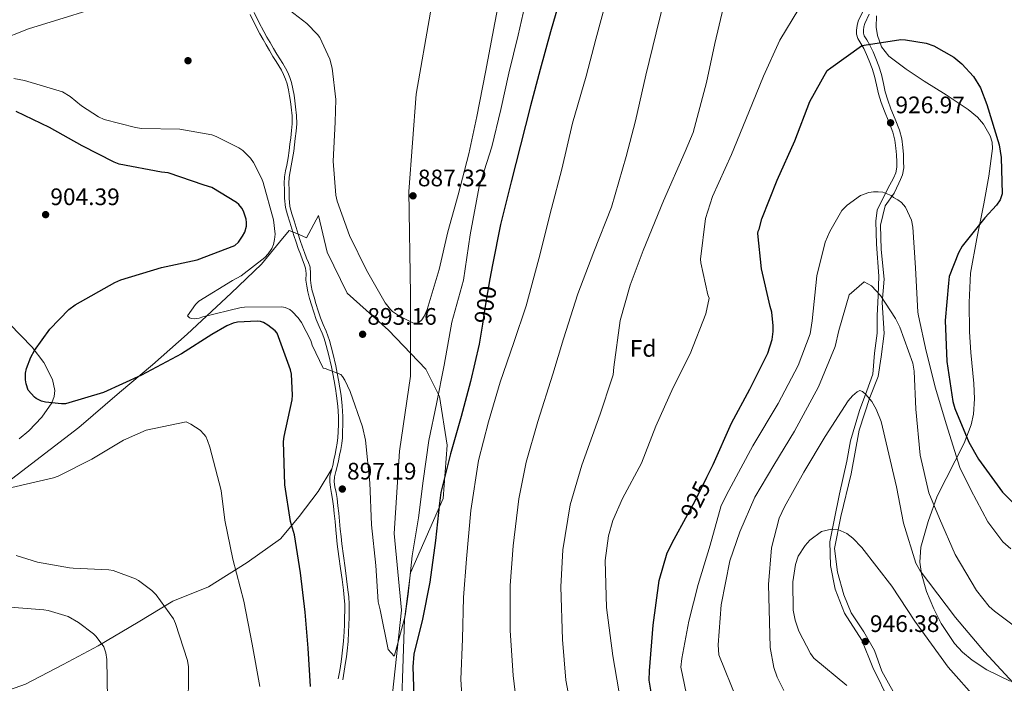
# Model space of a CAD drawing. Units: metres. Extents: x 634149 to 641038, y 4757506 to 4762269.
# Drawn here: x 636883 to 637297, y 4759066 to 4759345 of the extents above; entities that cross this region are included whole.
import ezdxf
from ezdxf.enums import TextEntityAlignment as Align

# ---------------------------------------------------------------- set-up
doc = ezdxf.new("R2010")
doc.units = ezdxf.units.M
doc.header["$MEASUREMENT"] = 0
doc.linetypes.add('DGN Style 3', pattern=[120.19938, 85.8567, -34.34268])
doc.linetypes.add('DGN Style 5', pattern=[60.09969, 25.75701, -34.34268])
for name, color, linetype, lineweight in [('Nivel 1', 7, 'Continuous', 0), ('Nivel 11', 7, 'Continuous', 0), ('Nivel 17', 7, 'Continuous', 0), ('Nivel 21', 7, 'Continuous', 0), ('Nivel 22', 7, 'Continuous', 0), ('Nivel 35', 7, 'Continuous', 0), ('Nivel 37', 7, 'Continuous', 0), ('Nivel 4', 7, 'Continuous', 0), ('Nivel 41', 7, 'Continuous', 0), ('Nivel 5', 7, 'Continuous', 0), ('Nivel 57', 7, 'Continuous', 0), ('Nivel 59', 7, 'Continuous', 0), ('Nivel 7', 7, 'Continuous', 0)]:
    doc.layers.add(name, color=color, linetype=linetype, lineweight=lineweight)
doc.styles.add('Style-arial', font='arial.shx', dxfattribs={"bigfont": 'arialbig.shx'})
doc.styles.add('Style-Helvetica-Narrow-Oblique', font='txt')

# ---------------------------------------------------------------- blocks, each defined once
blk = doc.blocks.new('5PATER_3')
at = {"layer": 'Nivel 7', "linetype": 'Continuous', "lineweight": 0}
h = blk.add_hatch(color=51, dxfattribs=at)
edge = h.paths.add_edge_path()
edge.add_ellipse((0, 0), major_axis=(-1.08, -1.13), ratio=0.999422, start_angle=0, end_angle=360)
blk = doc.blocks.new('5PATER_8')
at = {"layer": 'Nivel 7', "linetype": 'Continuous', "lineweight": 0}
h = blk.add_hatch(color=51, dxfattribs=at)
edge = h.paths.add_edge_path()
edge.add_ellipse((0, 0), major_axis=(-1.1, -1.11), ratio=0.999422, start_angle=0, end_angle=360)
blk = doc.blocks.new('5PERFI_8')
at = {"layer": 'Nivel 17', "linetype": 'Continuous', "lineweight": 0}
h = blk.add_hatch(color=7, dxfattribs=at)
edge = h.paths.add_edge_path()
edge.add_arc((0, -0.01), 1.56, 315.8994, 675.8994)

msp = doc.modelspace()

# ---------------------------------------------------------------- linework, layer by layer
at = {"layer": 'Nivel 1', "color": 7, "linetype": 'Continuous', "lineweight": 0}
msp.add_polyline3d([(637043.16, 4759039.58, 899.54), (637044.98, 4759093.04, 895.06), (637047.6, 4759112.58, 895.05), (637061.31, 4759143.82, 900.49), (637062.92, 4759166.22, 898.82), (637059.7, 4759186.55, 895.25), (637054.07, 4759198.09, 894.81), (637038.33, 4759214.44, 891.7), (637020.98, 4759229.98, 892.32), (637012.51, 4759247.12, 892.82), (637008.88, 4759262.64, 892.47), (637003.92, 4759253.27, 894.48), (636999.87, 4759254.96, 895.22), (636996.64, 4759256.3, 895.16), (636992.63, 4759251.42, 895.05), (636985, 4759242.17, 895), (636972.32, 4759229.94, 895.01), (636953.86, 4759212.8, 897.19), (636939.29, 4759199.9, 899.72), (636925.33, 4759188.28, 900.63), (636908.24, 4759173.57, 902.19), (636876.4, 4759149.13, 904.89)], dxfattribs=at)
at = {"layer": 'Nivel 11', "color": 142, "linetype": 'DGN Style 3', "lineweight": 13}
for points in [[(637069.81, 4759413.33, 890), (637060.59, 4759373.06, 888.45), (637056, 4759347.95, 887.16), (637049.88, 4759313.52, 889.48), (637046.81, 4759272.63, 887.48), (637047.58, 4759229.58, 890), (637047.58, 4759195.15, 895), (637042.99, 4759163.59, 895), (637040.69, 4759129.15, 895), (637043.75, 4759096.87, 895), (637039.96, 4759061.88, 897.54), (637025.43, 4759032.47, 898.98), (637019.13, 4759023.9, 900)], [(636850.46, 4759326.54, 895), (636887.18, 4759340.89, 895), (636926.2, 4759353.08, 893.52)]]:
    msp.add_polyline3d(points, dxfattribs=at)
at = {"layer": 'Nivel 21', "color": 7, "linetype": 'Continuous', "lineweight": 0}
for points in [[(637237.62, 4759348.45, 923.6), (637235.59, 4759344.18, 923.55), (637235.06, 4759342.31, 923.56), (637234.89, 4759340.44, 923.64), (637234.91, 4759338.68, 923.87), (637235.36, 4759336.92, 924.13), (637236.63, 4759334.79, 924.4), (637237.91, 4759332.75, 924.62), (637239.1, 4759330.13, 924.79), (637240.2, 4759327.47, 924.94), (637241.39, 4759324.26, 925.2), (637242.44, 4759321.01, 925.49), (637243.26, 4759317.37, 925.96), (637244.08, 4759313.72, 926.43), (637245.26, 4759310.02, 926.6), (637246.54, 4759306.37, 926.75), (637248.36, 4759301.96, 927.25), (637250.13, 4759297.51, 927.75), (637250.95, 4759294.21, 928.03), (637251.41, 4759290.83, 928.2), (637251.62, 4759288, 928.23), (637251.71, 4759285.17, 928.24), (637251.77, 4759282.81, 928.25), (637251.37, 4759280.54, 928.24), (637250.41, 4759278.32, 929.2)], [(636980.2, 4759346.99, 893.24), (636982.17, 4759342.87, 893.43), (636984.32, 4759338.82, 893.53), (636985.65, 4759336.52, 893.52), (636986.97, 4759334.24, 893.5), (636988.39, 4759331.78, 893.48), (636989.83, 4759329.28, 893.47), (636991.1, 4759327.27, 893.47), (636992.34, 4759325.34, 893.48), (636993.36, 4759323.58, 893.47), (636994.27, 4759321.77, 893.46), (636995.08, 4759319.83, 893.46), (636995.72, 4759317.82, 893.46), (636996.35, 4759315.33, 893.46), (636996.82, 4759312.81, 893.46), (636997.14, 4759310.44, 893.49), (636997.4, 4759308, 893.52), (636997.84, 4759304.47, 893.56), (636997.92, 4759301.09, 893.62), (636997.61, 4759298.19, 893.78), (636997.27, 4759295.17, 893.99), (636996.97, 4759292.49, 894.13), (636996.66, 4759289.85, 894.26), (636996.2, 4759286.79, 894.41), (636995.64, 4759283.73, 894.56), (636995.15, 4759281.36, 894.67), (636994.68, 4759278.82, 894.78), (636994.59, 4759276.04, 894.85), (636994.69, 4759273.43, 894.9), (636994.7, 4759269.8, 895.03), (636995.07, 4759265.99, 895.15), (636995.91, 4759262.79, 895.22), (636996.84, 4759259.79, 895.24), (636997.69, 4759257.01, 895.25), (636998.56, 4759254.22, 895.24), (636999.5, 4759251.45, 895.21), (637000.46, 4759248.71, 895.18), (637001.31, 4759246.37, 895.13), (637002.17, 4759244.01, 895.08), (637002.91, 4759242.13, 895.04), (637003.51, 4759240.52, 895.02), (637003.69, 4759238.18, 895.03), (637003.64, 4759235.37, 895.04), (637003.98, 4759232.92, 895), (637004.45, 4759230.57, 894.95), (637005.22, 4759227.78, 894.94), (637006.02, 4759225.07, 894.98), (637006.94, 4759222.01, 895.13), (637007.95, 4759218.89, 895.26), (637009.2, 4759215.99, 895.32), (637010.44, 4759213.25, 895.37), (637011.12, 4759211.43, 895.41), (637011.71, 4759209.56, 895.45), (637013.1, 4759204.32, 895.62), (637014.34, 4759199.02, 895.8), (637014.95, 4759196.08, 895.81), (637015.52, 4759193.13, 895.82), (637016.07, 4759189.97, 895.92), (637016.54, 4759186.82, 896.02), (637017.03, 4759182.49, 896.1), (637017.28, 4759178.18, 896.16), (637017.29, 4759174.98, 896.19), (637017.18, 4759171.75, 896.21), (637017.07, 4759169.37, 896.21), (637016.82, 4759167.07, 896.21), (637016.4, 4759164.72, 896.21), (637015.92, 4759162.33, 896.21), (637015.43, 4759159.99, 896.2), (637014.94, 4759157.69, 896.2), (637014.55, 4759156.26, 896.2)], [(637250.41, 4759278.32, 929.2), (637247.94, 4759273.91, 929.76), (637243.58, 4759264.86, 930), (637242.96, 4759260.19, 930.2), (637243.27, 4759250.56, 931.93), (637244.2, 4759237.13, 933.56), (637243.89, 4759228.95, 935), (637243.58, 4759220.49, 935), (637243.58, 4759213.19, 935), (637242.33, 4759204.73, 936.8), (637241.71, 4759195.97, 938.5), (637239.22, 4759188.96, 939.68), (637236.11, 4759180.79, 940), (637232.37, 4759167.95, 940), (637230.81, 4759159.48, 940), (637227.7, 4759145.76, 941.53), (637225.52, 4759134.67, 944.15), (637223.65, 4759125.62, 945), (637223.96, 4759115.69, 945), (637225.83, 4759105.77, 945), (637229.86, 4759095.67, 945.44), (637237.02, 4759084.28, 946.31), (637241.69, 4759072.9, 945.86), (637248.85, 4759058.3, 945.08)], [(637014.55, 4759156.26, 896.2), (637014.36, 4759155.58, 896.19), (637013.75, 4759153.22, 896.2), (637013.64, 4759150.76, 896.29), (637013.94, 4759148.43, 896.44), (637014.42, 4759145.94, 896.61), (637014.84, 4759143.56, 896.77), (637015.21, 4759140.52, 896.88), (637015.55, 4759137.44, 896.93), (637015.87, 4759134.07, 896.94), (637016.2, 4759130.69, 896.96), (637016.5, 4759127.65, 897.02), (637016.82, 4759124.58, 897.09), (637017.5, 4759119.48, 897.15), (637018.23, 4759114.42, 897.2), (637018.82, 4759109.84, 897.21), (637019.4, 4759105.25, 897.22), (637019.74, 4759102.27, 897.24), (637019.93, 4759099.34, 897.29), (637019.94, 4759096.66, 897.5), (637019.88, 4759093.92, 897.74), (637019.81, 4759090.86, 897.9), (637019.7, 4759087.82, 898.05), (637019.45, 4759083.93, 898.22), (637019.08, 4759080.05, 898.39), (637018.79, 4759077.61, 898.49), (637018.44, 4759075.19, 898.59), (637017.83, 4759071.63, 898.71), (637017.21, 4759068.05, 898.78)]]:
    msp.add_polyline3d(points, dxfattribs=at)
at = {"layer": 'Nivel 21', "color": 7, "linetype": 'DGN Style 3', "lineweight": 0}
for points in [[(636981.92, 4759347.8, 893.24), (636983.87, 4759343.73, 893.43), (636985.99, 4759339.75, 893.53), (636987.3, 4759337.47, 893.52), (636988.62, 4759335.19, 893.5), (636990.04, 4759332.73, 893.48), (636991.46, 4759330.27, 893.47), (636992.7, 4759328.29, 893.47), (636993.97, 4759326.33, 893.48), (636995.03, 4759324.48, 893.47), (636996, 4759322.57, 893.46), (636996.86, 4759320.49, 893.46), (636997.55, 4759318.34, 893.46), (636998.21, 4759315.74, 893.46), (636998.7, 4759313.11, 893.46), (636999.02, 4759310.67, 893.49), (636999.3, 4759308.22, 893.52), (636999.74, 4759304.61, 893.56), (636999.82, 4759301.01, 893.62), (636999.5, 4759297.98, 893.78), (636999.16, 4759294.95, 893.99), (636998.86, 4759292.27, 894.13), (636998.55, 4759289.59, 894.26), (636998.07, 4759286.47, 894.41), (636997.51, 4759283.36, 894.56), (636997.02, 4759280.99, 894.67), (636996.58, 4759278.61, 894.78), (636996.49, 4759276.05, 894.85), (636996.59, 4759273.47, 894.9), (636996.6, 4759269.89, 895.03), (636996.95, 4759266.33, 895.15), (636997.74, 4759263.31, 895.22), (636998.66, 4759260.35, 895.24), (636999.5, 4759257.57, 895.25), (637000.37, 4759254.81, 895.24), (637001.3, 4759252.07, 895.21), (637002.26, 4759249.35, 895.18), (637003.1, 4759247.01, 895.13), (637003.95, 4759244.68, 895.08), (637004.68, 4759242.82, 895.04), (637005.39, 4759240.94, 895.02), (637005.6, 4759238.23, 895.03), (637005.54, 4759235.49, 895.04), (637005.86, 4759233.24, 895), (637006.31, 4759231.01, 894.95), (637007.05, 4759228.3, 894.94), (637007.84, 4759225.61, 894.98), (637008.76, 4759222.57, 895.13), (637009.73, 4759219.56, 895.26), (637010.94, 4759216.76, 895.32), (637012.2, 4759213.97, 895.37), (637012.92, 4759212.05, 895.41), (637013.54, 4759210.09, 895.45), (637014.95, 4759204.78, 895.62), (637016.19, 4759199.43, 895.8), (637016.82, 4759196.45, 895.81), (637017.39, 4759193.47, 895.82), (637017.94, 4759190.27, 895.92), (637018.43, 4759187.06, 896.02), (637018.93, 4759182.66, 896.1), (637019.19, 4759178.23, 896.16)], [(637254.19, 4759279.7, 928.24), (637254.71, 4759282.59, 928.25), (637254.63, 4759285.26, 928.24), (637254.55, 4759288.16, 928.23), (637254.32, 4759291.14, 928.2), (637253.83, 4759294.76, 928.03), (637252.92, 4759298.41, 927.75), (637251.07, 4759303.06, 927.25), (637249.28, 4759307.41, 926.75), (637248.03, 4759310.95, 926.6), (637246.9, 4759314.48, 926.43), (637246.11, 4759318, 925.96), (637245.27, 4759321.78, 925.49), (637244.16, 4759325.22, 925.2), (637242.92, 4759328.54, 924.94), (637241.78, 4759331.3, 924.79), (637240.49, 4759334.14, 924.62), (637239.12, 4759336.32, 924.4), (637238.09, 4759338.05, 924.13), (637237.83, 4759339.07, 923.87), (637237.82, 4759340.32, 923.64), (637237.95, 4759341.77, 923.56), (637238.34, 4759343.15, 923.55), (637240.22, 4759347.12, 923.6)], [(637253.07, 4759057.72, 945), (637245.41, 4759071.36, 945.69), (637242.44, 4759079.95, 946.12), (637237.98, 4759087.84, 946.1), (637232.54, 4759095.74, 945.48), (637229.57, 4759103.4, 945), (637226.84, 4759112.92, 945), (637225.6, 4759122.82, 945), (637228.33, 4759136.29, 943.68), (637232.54, 4759154.17, 940), (637236, 4759172.51, 940), (637240.47, 4759186.13, 939.91), (637243.94, 4759194.95, 938.15), (637245.18, 4759203.31, 937.33), (637246.42, 4759213.06, 935.15), (637245.67, 4759226.06, 935), (637246.42, 4759235.81, 933.4), (637245.19, 4759248.28, 932.26), (637244.94, 4759258.5, 930.42), (637246.92, 4759266.62, 930), (637250.64, 4759271.96, 929.82), (637252.66, 4759276.12, 928.18), (637253.36, 4759277.76, 928.21), (637254.19, 4759279.7, 928.24)], [(637019.19, 4759178.23, 896.16), (637019.2, 4759174.95, 896.19), (637019.08, 4759171.67, 896.21), (637018.97, 4759169.23, 896.21), (637018.71, 4759166.8, 896.21), (637018.27, 4759164.37, 896.21), (637017.78, 4759161.95, 896.21), (637017.29, 4759159.59, 896.2), (637016.79, 4759157.24, 896.2), (637016.2, 4759155.09, 896.19), (637015.64, 4759152.94, 896.2), (637015.55, 4759150.83, 896.29), (637015.82, 4759148.73, 896.44), (637016.29, 4759146.29, 896.61), (637016.72, 4759143.84, 896.77), (637017.1, 4759140.74, 896.88), (637017.44, 4759137.63, 896.93), (637017.77, 4759134.25, 896.94), (637018.1, 4759130.87, 896.96), (637018.4, 4759127.84, 897.02), (637018.71, 4759124.81, 897.09), (637019.38, 4759119.74, 897.15), (637020.11, 4759114.67, 897.2), (637020.71, 4759110.08, 897.21), (637021.29, 4759105.47, 897.22), (637021.64, 4759102.44, 897.24), (637021.84, 4759099.4, 897.29), (637021.84, 4759096.64, 897.5), (637021.78, 4759093.88, 897.74), (637021.71, 4759090.8, 897.9), (637021.6, 4759087.73, 898.05), (637021.35, 4759083.78, 898.22), (637020.97, 4759079.84, 898.39), (637020.67, 4759077.37, 898.49), (637020.32, 4759074.89, 898.59), (637019.71, 4759071.31, 898.71), (637019.09, 4759067.73, 898.78)], [(637014.55, 4759156.26, 896.2), (637008.84, 4759146.75, 898.4), (637000.75, 4759136.24, 899.55), (636992.96, 4759126.91, 901.11), (636978.95, 4759116.98, 903.96), (636962.77, 4759106.77, 907.1), (636947.82, 4759100.64, 909.41), (636933.19, 4759091.89, 912.1), (636916.38, 4759081.96, 915.08), (636901.75, 4759074.09, 917), (636885.87, 4759065.91, 919.06), (636867.19, 4759059.2, 920.73), (636843.84, 4759051.91, 922.52), (636823.61, 4759047.24, 923.93), (636805.97, 4759040.33, 925.89), (636795.7, 4759034.5, 927.92), (636785.11, 4759029.54, 929.92)]]:
    msp.add_polyline3d(points, dxfattribs=at)
at = {"layer": 'Nivel 22', "color": 30, "linetype": 'DGN Style 5', "lineweight": 30, "flags": 128}
for points, elevation in [([(637080.92, 4759235.96), (637078.91, 4759224.51), (637077.76, 4759217.03)], 900), ([(637163.17, 4759135.65), (637167.05, 4759142.85), (637171.96, 4759152.73)], 925)]:
    msp.add_lwpolyline(points, dxfattribs=dict(at, elevation=elevation))
at = {"layer": 'Nivel 35', "color": 92, "linetype": 'DGN Style 3', "lineweight": 0}
for points in [[(637243.26, 4759346.37, 921.63), (637243.15, 4759341.68, 922.17), (637243.62, 4759338.19, 922.6), (637245.34, 4759333.37, 923.14), (637248.45, 4759329.53, 923.42), (637255.76, 4759324.03, 923.24), (637263.25, 4759318.98, 923.01), (637272.47, 4759313.19, 923.2), (637281.67, 4759307.12, 923.3), (637285.59, 4759303.79, 923.24), (637288.19, 4759300.86, 923.19), (637291.02, 4759295.97, 923.11), (637291.74, 4759293.36, 923.06), (637291.88, 4759290.7, 923.01), (637290.45, 4759279.06, 922.78), (637288.37, 4759267.44, 922.55), (637285.35, 4759252.93, 922.28), (637282.75, 4759238.34, 922.03), (637282.15, 4759226.06, 921.55), (637282.31, 4759213.75, 921.1), (637282.78, 4759205.09, 921.26), (637284.1, 4759192.12, 922.36), (637284.36, 4759185.66, 923.22), (637283.95, 4759179.24, 924.23), (637283, 4759174.64, 925.02), (637280.1, 4759166.99, 926.44), (637268.75, 4759144.75, 930.82), (637264.89, 4759134.1, 932.93), (637261.9, 4759123.37, 935.05), (637261.45, 4759116.99, 936.14), (637262.1, 4759112.11, 936.78), (637264.24, 4759104.74, 937.4), (637267.28, 4759097.48, 937.78), (637270.4, 4759091.24, 938.11), (637275.94, 4759082.94, 938.59), (637279.35, 4759079.27, 938.83), (637283.36, 4759075.91, 939.08), (637289.6, 4759071.85, 939.43), (637299.3, 4759067.16, 939.95)], [(636893.61, 4759200.86, 902.1), (636888.64, 4759207.35, 902.35), (636879.25, 4759217.09, 902.44)], [(636883.25, 4759168.86, 901.61), (636887.36, 4759172.24, 901.26), (636892.8, 4759177.94, 901.07), (636897.02, 4759183.99, 901.13), (636897.98, 4759186.6, 901.23), (636898.16, 4759189.09, 901.36), (636897.22, 4759193.73, 901.65), (636893.61, 4759200.86, 902.1)]]:
    msp.add_polyline3d(points, dxfattribs=at)
at = {"layer": 'Nivel 4', "color": 30, "linetype": 'Continuous', "lineweight": 30, "flags": 128}
for points, elevation in [([(637110.79, 4759355.15), (637106.37, 4759339.69), (637102.04, 4759323.89), (637097.95, 4759308.59), (637093.75, 4759292.17), (637089.79, 4759276.67), (637085.37, 4759258.83), (637081.97, 4759241.92), (637080.92, 4759235.96)], 900), ([(637171.96, 4759152.73), (637174.64, 4759158.12), (637182.36, 4759175.47), (637190.12, 4759189.66), (637197.63, 4759204.84), (637199.37, 4759210.53), (637199.82, 4759213.95), (637199.86, 4759216.2), (637199.27, 4759221.93), (637198.65, 4759224.33), (637194.91, 4759240.26), (637193.43, 4759255.05), (637193.58, 4759256.05), (637193.98, 4759256.81), (637195.16, 4759261.15), (637201.57, 4759277.48), (637208.88, 4759293.91), (637215.2, 4759310.49), (637222.49, 4759323.42), (637224.05, 4759324.53), (637236.98, 4759333.81), (637238.05, 4759334.07), (637253.5, 4759336.39), (637255.41, 4759336.34), (637264.09, 4759334.98), (637267.27, 4759333.87), (637275.76, 4759329.09), (637279.13, 4759326.31), (637283.96, 4759320.97), (637286.86, 4759316.11), (637289.63, 4759309.24), (637294.73, 4759292.18), (637295.56, 4759286.86), (637296.05, 4759271.72), (637295.17, 4759269.13), (637293.63, 4759266.86), (637288.72, 4759261.62), (637279.25, 4759249.65), (637277.62, 4759246.96), (637273.79, 4759237), (637273.41, 4759234.24), (637272.08, 4759218.49), (637272.84, 4759201.36), (637275.27, 4759184.5), (637276.15, 4759181.6), (637281.95, 4759167.46)], 925), ([(636923.35, 4759234.52), (636925.92, 4759235.56), (636943.02, 4759240.78), (636958, 4759244.01), (636973.8, 4759250.05), (636975.28, 4759251.4), (636977.03, 4759253.84), (636977.96, 4759255.6), (636978.67, 4759258.15), (636978.77, 4759259.69), (636978.54, 4759261.06), (636977.45, 4759264.46), (636976.76, 4759265.66), (636975.53, 4759267.26), (636974.52, 4759268.08), (636964.1, 4759274.36), (636960.92, 4759275.35), (636945.77, 4759280.44), (636943.02, 4759280.82), (636925.28, 4759284.16), (636923.15, 4759284.96), (636909.68, 4759291.78), (636896.03, 4759299.56), (636881.98, 4759306.29)], 900), ([(637005.63, 4759064.8), (637004.54, 4759080.93), (637003.39, 4759096.02), (637001.43, 4759112.64), (636998.89, 4759128.46), (636997.22, 4759134.17), (636994.81, 4759149.45), (636994.19, 4759167.75), (636994.49, 4759169.84), (636997.88, 4759185.17), (636998.05, 4759187.12), (636997.66, 4759195.98), (636997.18, 4759197.85), (636991.57, 4759213.16), (636990.68, 4759214.14), (636987.73, 4759216.59), (636985.84, 4759217.65), (636984.62, 4759218.04), (636983.25, 4759218.19), (636974.89, 4759217.81), (636973.06, 4759217.36), (636970.38, 4759216.28), (636964.11, 4759212.6), (636951.42, 4759204.5), (636934.66, 4759195.62), (636918.67, 4759188.25), (636902.68, 4759183.59), (636900.97, 4759183.52), (636894.3, 4759184.17), (636892.67, 4759184.64), (636890.41, 4759185.77), (636889.73, 4759186.26), (636887.02, 4759189.3), (636886.15, 4759191.86), (636885.87, 4759193.65), (636885.95, 4759196.36), (636886.34, 4759198.32), (636888.1, 4759203.09), (636889.67, 4759205.94), (636896.19, 4759214.83), (636904.14, 4759223.15), (636906.77, 4759225.02), (636923.35, 4759234.52)], 900), ([(637077.76, 4759217.03), (637076.46, 4759208.58), (637072.83, 4759192.87), (637068.86, 4759178.25), (637064.4, 4759162.53), (637060.29, 4759146.23), (637059.73, 4759141.81), (637058.06, 4759126.18)], 900), ([(637281.95, 4759167.46), (637286.06, 4759160.28), (637296.18, 4759146.45), (637302.95, 4759139.57)], 925), ([(637149.5, 4759057.43), (637147.84, 4759067.47), (637147.86, 4759071.38), (637149.48, 4759090.55), (637151.93, 4759109.32), (637155.41, 4759120.94), (637158.32, 4759126.65), (637163.17, 4759135.65)], 925), ([(637058.06, 4759126.18), (637055.63, 4759108.66), (637052.55, 4759093.17), (637048.95, 4759078.43), (637048.49, 4759073.17), (637049.17, 4759056.58)], 900)]:
    msp.add_lwpolyline(points, dxfattribs=dict(at, elevation=elevation))
at = {"layer": 'Nivel 5', "color": 30, "linetype": 'Continuous', "lineweight": 0, "flags": 128}
for points, elevation in [([(636991.37, 4759353.15), (637004.01, 4759343.24), (637008.54, 4759338.56), (637009.52, 4759337.25), (637013.7, 4759328.16), (637014.71, 4759324.39), (637016.17, 4759311.22), (637015.98, 4759301.81), (637015.03, 4759285.35), (637016.21, 4759271.14), (637016.79, 4759268.57), (637021.93, 4759254.17), (637029.07, 4759239.67), (637036.9, 4759225.97), (637039.15, 4759223.18), (637040.08, 4759222.32), (637042.9, 4759220.33), (637048.52, 4759217.5), (637050.18, 4759217.44), (637051.01, 4759217.71), (637052.32, 4759218.85), (637053.26, 4759220.28), (637054.55, 4759223.13), (637059.61, 4759239.86), (637063.19, 4759255.73), (637067.61, 4759271.19), (637072.08, 4759288.49), (637075.42, 4759304.07), (637079.12, 4759322.69), (637082.92, 4759343.39), (637086.69, 4759363.14)], 890), ([(637096.26, 4759353.88), (637092.76, 4759338.34), (637088.81, 4759322.34), (637085.51, 4759307.02), (637081.76, 4759291.39), (637076.4, 4759274.75), (637072.64, 4759254.46), (637069.86, 4759235.4), (637064.93, 4759217.76), (637061.64, 4759199.73), (637058.48, 4759183.49), (637055.31, 4759168.16), (637052.95, 4759151.15), (637050.86, 4759135.63), (637048.32, 4759119.74), (637046.54, 4759103.69), (637045.3, 4759094.59), (637041.3, 4759079.42), (637040.7, 4759077.58), (637038.24, 4759080.46), (637034.82, 4759097.01), (637033.94, 4759100.45), (637033.07, 4759115.67), (637031.18, 4759132.79), (637030.53, 4759150.34), (637028.63, 4759168.33), (637027.46, 4759173.85), (637022.27, 4759188.66), (637019.99, 4759193.5), (637019.01, 4759195.02), (637018.33, 4759195.8), (637011.67, 4759198.36), (637010.84, 4759198.56), (637006.28, 4759208.14), (637005.75, 4759210.13), (637001.84, 4759217.6), (637000.44, 4759219.62), (636997.9, 4759222.28), (636996.84, 4759223.1), (636994.96, 4759223.9), (636993.54, 4759224.21), (636977.89, 4759224.13)], 895), ([(637069.68, 4759052.53), (637068.7, 4759067.75), (637069.34, 4759084.86), (637069.78, 4759102.18), (637071.02, 4759118.51), (637072.91, 4759138.73), (637076.12, 4759159.67), (637080.28, 4759175.93), (637085.18, 4759192.57), (637090.91, 4759209.3), (637096.16, 4759224.62), (637101.51, 4759244.39), (637106.76, 4759265.49), (637111.08, 4759282.08), (637115.64, 4759301.37), (637121.33, 4759321.02), (637125.37, 4759336.57), (637129.86, 4759353.25)], 905), ([(637124.49, 4759247.29), (637132.01, 4759266.13), (637138.13, 4759287.37), (637142.1, 4759302.29), (637146.34, 4759321.42), (637150.68, 4759339.3), (637154.79, 4759355.72)], 910), ([(637115.77, 4759052.05), (637112.86, 4759067.57), (637111.34, 4759084.65), (637110.67, 4759106.65), (637111.5, 4759122.23), (637114.66, 4759141.17), (637119.56, 4759157.73), (637127.18, 4759179.2), (637132.1, 4759193.97), (637132.62, 4759195.73), (637132.94, 4759198.93), (637135.59, 4759218.49), (637139.77, 4759233.38), (637145.2, 4759247.86), (637153.82, 4759268.68), (637162.9, 4759289.42), (637166.32, 4759297.47), (637171.82, 4759318.4), (637175.35, 4759334.77), (637179.06, 4759350.15)], 915), ([(637135.03, 4759062.98), (637132.59, 4759077.8), (637129.9, 4759098.03), (637129.26, 4759117.7), (637130.68, 4759128.13), (637132.5, 4759134.48), (637136.55, 4759143.83), (637144.6, 4759158.6), (637150.56, 4759174.18), (637157.84, 4759190.4), (637164.98, 4759204.57), (637171.63, 4759221.37), (637172.98, 4759227.88), (637172.42, 4759229.33), (637169.42, 4759242.68), (637169.4, 4759244.22), (637171.42, 4759261.28), (637174.44, 4759270.56), (637182.36, 4759288.12), (637189.7, 4759305.93), (637195.74, 4759321.09), (637202.58, 4759336.18), (637210.58, 4759349.33)], 920), ([(636977.89, 4759224.13), (636976.4, 4759223.99), (636960.39, 4759220.03), (636958.86, 4759219.55), (636956.83, 4759219.23), (636955.66, 4759219.29), (636954.74, 4759219.57), (636953.98, 4759220.43), (636957.32, 4759225.23), (636958.75, 4759226.62), (636972.81, 4759235.33), (636976.48, 4759237.22), (636986.39, 4759244.99), (636987.78, 4759246.43), (636989.33, 4759248.66), (636990.05, 4759250.46), (636990.52, 4759252.47), (636990.73, 4759254.8), (636990.01, 4759260.82), (636985.73, 4759276.41), (636985.16, 4759277.98), (636981.64, 4759284.83), (636980.41, 4759286.6), (636977.16, 4759289.8), (636975.47, 4759291.02), (636966.03, 4759295.78), (636964.11, 4759296.46), (636950.67, 4759298.83), (636934.68, 4759299.16), (636932.1, 4759299.45), (636918.98, 4759302.91), (636916.54, 4759303.95), (636909.36, 4759308.55), (636904.67, 4759312.51), (636901.44, 4759314.54), (636885.46, 4759319.28), (636880.96, 4759320.04)], 895), ([(637299.58, 4759122.68), (637296.31, 4759125.61), (637289.98, 4759133.94), (637282.83, 4759147.46), (637278.22, 4759156.81), (637272.48, 4759175.07), (637268.03, 4759190.13), (637264.06, 4759205.68), (637260.86, 4759220.51), (637260.59, 4759221.99), (637259.55, 4759240.57), (637258.54, 4759257.67), (637258, 4759260.63), (637255.43, 4759266.05), (637253.67, 4759268), (637252.16, 4759269.22), (637250.41, 4759270.18), (637249.41, 4759270.91), (637245.91, 4759272.35), (637243.92, 4759272.56), (637241.94, 4759272.53), (637239.96, 4759272.25), (637236.51, 4759270.96), (637230.87, 4759266.9), (637228.68, 4759264.64), (637223.61, 4759255.88), (637221.69, 4759251.39), (637218.2, 4759237.2), (637216.26, 4759218.32), (637215.36, 4759212.85), (637210.35, 4759199.64), (637201.93, 4759183.63), (637191.3, 4759165.86), (637181.18, 4759147.11), (637178.05, 4759140.86), (637173.35, 4759124.17), (637168.4, 4759107.73), (637164.43, 4759092.3), (637161.45, 4759076.63), (637161.01, 4759072.91), (637164.22, 4759058.08)], 930), ([(637092.57, 4759053.06), (637090.69, 4759069.47), (637089.35, 4759088.38), (637089.43, 4759107.32), (637090.63, 4759123.9), (637093.02, 4759143.58), (637096.11, 4759158.99), (637101, 4759176.13), (637107.27, 4759195.95), (637111.78, 4759210.84), (637117.81, 4759229.66), (637124.49, 4759247.29)], 910), ([(637305.6, 4759086.82), (637292.8, 4759096.54), (637290.54, 4759098.49), (637285.23, 4759105.1), (637276.31, 4759120.33), (637269.63, 4759135.35), (637265.25, 4759146.19), (637261.53, 4759162.01), (637259.74, 4759181.32), (637258.99, 4759197.17), (637258.44, 4759200.64), (637253, 4759215.68), (637251.21, 4759219.37), (637244.86, 4759228.94), (637241.07, 4759233.09), (637238.07, 4759234.78), (637231.71, 4759229.23), (637227.48, 4759214.29), (637225.85, 4759207.56), (637218.93, 4759190.59), (637208.8, 4759172.09), (637200.1, 4759157.82), (637192.13, 4759144.31), (637185.91, 4759129.83), (637181.64, 4759117.61), (637177.96, 4759099.21), (637176.74, 4759082.33), (637177.05, 4759078.11), (637184.78, 4759059.14)], 935), ([(637302.48, 4759064.46), (637288.61, 4759079.37), (637276.48, 4759093.81), (637265.09, 4759108.75), (637261.54, 4759113.41), (637259.76, 4759116.6), (637254.54, 4759133.38), (637251.57, 4759148.71), (637247.85, 4759164.77), (637245.19, 4759176.13), (637243.12, 4759181.3), (637241.34, 4759184.5), (637238.81, 4759187.44), (637237.3, 4759188.65), (637236.31, 4759189.13), (637235.07, 4759188.62), (637233.12, 4759186.85), (637231.41, 4759184.84), (637221.73, 4759169.81), (637212.79, 4759154.79), (637204.59, 4759140.29), (637202.43, 4759135.54), (637199.16, 4759123.09), (637197.91, 4759107.7), (637198.49, 4759086.63), (637198.57, 4759081.18), (637200.19, 4759072.77), (637201.49, 4759068.83), (637204.31, 4759063.17)], 940), ([(636880.19, 4759148.36), (636897.69, 4759152.42), (636899.68, 4759153.16), (636913.76, 4759160.25), (636927.12, 4759168.33), (636936.62, 4759172.51), (636953.42, 4759175.94), (636955.31, 4759175.05), (636959.26, 4759172.41), (636960.79, 4759170.81), (636961.56, 4759169.74), (636962.37, 4759168.09), (636963.29, 4759165.31), (636968.02, 4759147.2), (636969.6, 4759134.65), (636973.01, 4759118.35), (636977.58, 4759100.69), (636981.02, 4759082.65), (636984.3, 4759064.88)], 905), ([(637285.45, 4759059.23), (637273.34, 4759072.93), (637259.4, 4759092.3), (637249.74, 4759107.02), (637237.09, 4759123.19), (637233.31, 4759127.1), (637230.8, 4759129.04), (637227.06, 4759130.72), (637224.32, 4759130.92), (637220.13, 4759129.87), (637215.22, 4759126.32), (637213.27, 4759124.06), (637210.37, 4759119.55), (637209.18, 4759116.06), (637208.06, 4759108.85), (637208.24, 4759096.95), (637209.05, 4759092.75), (637210.62, 4759088.06), (637215.47, 4759078.72), (637216.99, 4759076.76), (637230.81, 4759065.32)], 945), ([(636881.93, 4759119.8), (636890.97, 4759116.99), (636904.32, 4759114.62), (636905.95, 4759114.47), (636920.94, 4759113.88), (636922.65, 4759113.53), (636932.07, 4759110.1), (636933.37, 4759109.41), (636938.93, 4759105.17), (636940.79, 4759103.28), (636948.06, 4759093.24), (636948.93, 4759091.34), (636953.92, 4759075.73), (636954.29, 4759073.11), (636954.22, 4759053.8)], 910), ([(636872.02, 4759098.71), (636891.9, 4759097.19), (636893.65, 4759097.01), (636895.44, 4759096.79), (636903.77, 4759094.21), (636908.17, 4759091.79), (636914.53, 4759086.97), (636915.59, 4759085.91), (636918.78, 4759081.46), (636919.65, 4759078.98), (636920.11, 4759076.2), (636920.29, 4759059.72), (636918.91, 4759041.56), (636918.46, 4759038.05), (636913.34, 4759022.41), (636905.27, 4759003.43), (636898.61, 4758987.59), (636892.43, 4758973.09), (636883.7, 4758956.48), (636881.38, 4758952.95)], 915)]:
    msp.add_lwpolyline(points, dxfattribs=dict(at, elevation=elevation))
at = {"layer": 'Nivel 57', "color": 92, "linetype": 'DGN Style 3', "lineweight": 0}
msp.add_polyline3d([(636879.25, 4759217.09, 902.44), (636888.64, 4759207.35, 902.35), (636893.61, 4759200.86, 902.1), (636897.22, 4759193.73, 901.65), (636898.16, 4759189.09, 901.36), (636897.98, 4759186.6, 901.23), (636897.02, 4759183.99, 901.13), (636892.8, 4759177.94, 901.07), (636887.36, 4759172.24, 901.26), (636883.25, 4759168.86, 901.61)], dxfattribs=at)
at = {"layer": 'Nivel 59', "color": 7, "linetype": 'Continuous', "lineweight": 0}
msp.add_polyline3d([(637243.26, 4759346.37, 921.63), (637243.15, 4759341.68, 922.17), (637243.62, 4759338.19, 922.6), (637245.34, 4759333.37, 923.14), (637248.45, 4759329.53, 923.42), (637255.76, 4759324.03, 923.24), (637263.25, 4759318.98, 923.01), (637272.47, 4759313.19, 923.2), (637281.67, 4759307.12, 923.3), (637285.59, 4759303.79, 923.24), (637288.19, 4759300.86, 923.19), (637291.02, 4759295.97, 923.11), (637291.74, 4759293.36, 923.06), (637291.88, 4759290.7, 923.01), (637290.45, 4759279.06, 922.78), (637288.37, 4759267.44, 922.55), (637285.35, 4759252.93, 922.28), (637282.75, 4759238.34, 922.03), (637282.15, 4759226.06, 921.55), (637282.31, 4759213.75, 921.1), (637282.78, 4759205.09, 921.26), (637284.1, 4759192.12, 922.36), (637284.36, 4759185.66, 923.22), (637283.95, 4759179.24, 924.23), (637283, 4759174.64, 925.02), (637280.1, 4759166.99, 926.44), (637268.75, 4759144.75, 930.82), (637264.89, 4759134.1, 932.93), (637261.9, 4759123.37, 935.05), (637261.45, 4759116.99, 936.14), (637262.1, 4759112.11, 936.78), (637264.24, 4759104.74, 937.4), (637267.28, 4759097.48, 937.78), (637270.4, 4759091.24, 938.11), (637275.94, 4759082.94, 938.59), (637279.35, 4759079.27, 938.83), (637283.36, 4759075.91, 939.08), (637289.6, 4759071.85, 939.43), (637299.3, 4759067.16, 939.95)], dxfattribs=at)

# ---------------------------------------------------------------- block references
at = {"layer": 'Nivel 17', "color": 7, "linetype": 'Continuous', "lineweight": 0}
msp.add_blockref('5PERFI_8', (636954.14, 4759327.57, 893.09), dxfattribs=at)
at = {"layer": 'Nivel 7', "color": 51, "linetype": 'Continuous', "lineweight": 0}
for name, p in [('5PATER_8', (637249.15, 4759301.5, 926.97)), ('5PATER_3', (637048.62, 4759270.83, 887.32)), ('5PATER_3', (636894.35, 4759262.94, 904.39)), ('5PATER_3', (637027.46, 4759212.72, 893.16)), ('5PATER_3', (637018.93, 4759147.75, 897.19)), ('5PATER_8', (637238.52, 4759083.75, 946.38))]:
    msp.add_blockref(name, p, dxfattribs=at)

# ---------------------------------------------------------------- texts
at = {"layer": 'Nivel 37', "color": 92, "linetype": 'Continuous', "lineweight": 0, "style": 'Style-arial'}
msp.add_text('Fd', height=7, dxfattribs=at).set_placement((637145.25, 4759206.79, 916.8), align=Align.MIDDLE_CENTER)
at = {"layer": 'Nivel 41', "color": 7, "linetype": 'Continuous', "lineweight": 0, "style": 'Style-arial'}
for s, p in [('926.97', (637251.2, 4759305.5, 926.97)), ('887.32', (637050.67, 4759274.83, 887.32)), ('904.39', (636896.34, 4759266.94, 904.39)), ('893.16', (637029.44, 4759216.72, 893.16)), ('897.19', (637020.92, 4759151.75, 897.19)), ('946.38', (637240.5, 4759087.75, 946.38))]:
    msp.add_text(s, height=7, dxfattribs=at).set_placement(p)
at = {"layer": 'Nivel 41', "color": 7, "linetype": 'Continuous', "lineweight": 0, "style": 'Style-Helvetica-Narrow-Oblique'}
for s, rotation, p in [('900', 80.0403, (637079.02, 4759225.1, 900)), ('925', 63.5853, (637167.24, 4759143.23, 925))]:
    msp.add_text(s, height=7, rotation=rotation, dxfattribs=at).set_placement(p, align=Align.MIDDLE_CENTER)

doc.saveas('drawing.dxf')
